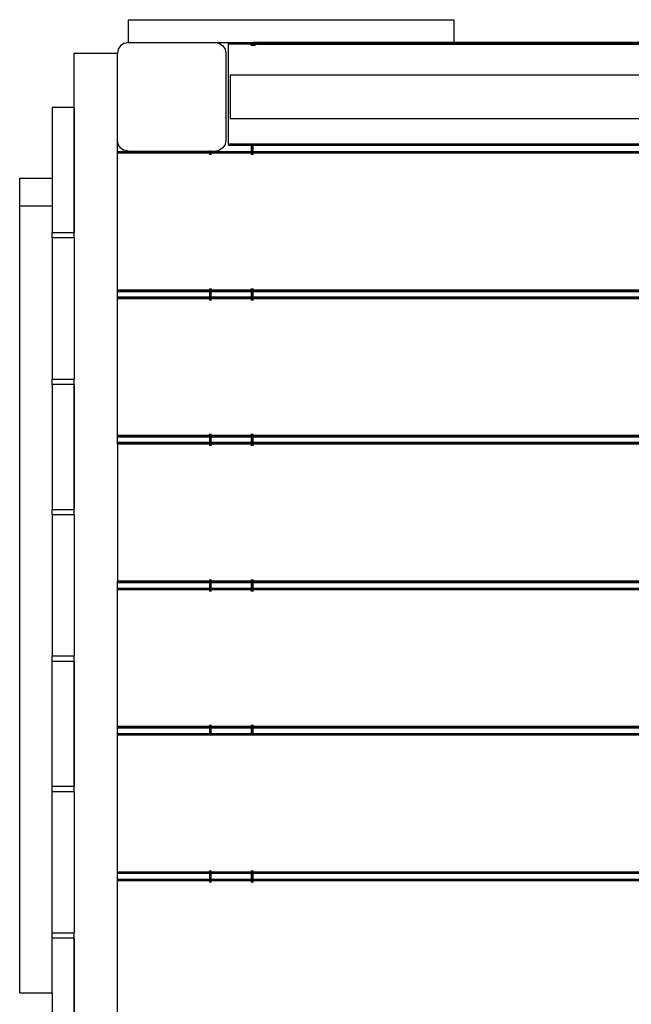
# Model space of a CAD drawing. Extents: x 375 to 8342, y -5295 to 9260.
# Drawn here: x 3193 to 3756, y 6853 to 7760 of the extents above; entities that cross this region are included whole.
import ezdxf

# ---------------------------------------------------------------- set-up
doc = ezdxf.new("R2010")
doc.units = 0
doc.layers.get('0').update_dxf_attribs({"linetype": 'CONTINUOUS'})

# ---------------------------------------------------------------- blocks, each defined once
blk = doc.blocks.new('005373')
for p, q in [((3292.75, 7759.58), (3292.75, 7738.58)), ((3292.75, 7759.58), (3592.75, 7759.58)), ((3592.75, 7759.58), (3592.75, 7738.58)), ((3285.67, 7735.65), (3283.51, 7732.41)), ((3288.92, 7737.82), (3285.67, 7735.65)), ((3288.92, 7737.82), (3292.75, 7738.58)), ((3292.75, 7738.58), (3372.74, 7738.58)), ((3372.74, 7738.58), (3376.57, 7737.82)), ((3372.74, 7738.58), (3385.24, 7738.58)), ((3376.57, 7737.82), (3379.82, 7735.65)), ((3379.82, 7735.65), (3381.98, 7732.41)), ((3385.24, 7738.58), (3385.24, 7738.18)), ((3385.24, 7738.58), (3406.25, 7738.58)), ((3385.24, 7737.08), (3385.24, 7738.18)), ((3406.25, 7738.18), (3385.24, 7738.18)), ((3406.25, 7737.08), (3385.24, 7737.08)), ((3385.24, 7645.08), (3385.24, 7737.08)), ((3406.25, 7738.58), (3407.34, 7738.58)), ((3406.25, 7738.18), (3406.25, 7738.58)), ((3407.34, 7738.18), (3406.25, 7738.18)), ((3406.25, 7737.08), (3406.25, 7738.18)), ((3407.34, 7737.08), (3406.25, 7737.08)), ((3406.25, 7735.62), (3406.25, 7737.08)), ((3407.34, 7738.58), (3407.74, 7738.58)), ((3407.34, 7738.18), (3407.34, 7738.58)), ((3407.34, 7737.08), (3407.34, 7738.18)), ((3407.74, 7738.18), (3407.34, 7738.18)), ((3407.34, 7735.62), (3407.34, 7737.08)), ((3407.74, 7737.08), (3407.34, 7737.08)), ((3407.74, 7738.18), (3407.74, 7738.58)), ((3410.74, 7738.58), (3407.74, 7738.58)), ((3407.74, 7737.08), (3407.74, 7738.18)), ((3409.25, 7738.18), (3407.74, 7738.18)), ((3407.74, 7735.62), (3408.15, 7737.08)), ((3407.74, 7735.62), (3407.74, 7737.08)), ((3408.15, 7737.08), (3407.74, 7737.08)), ((3409.25, 7738.18), (3408.15, 7737.08)), ((3408.15, 7737.08), (3408.5, 7736.88)), ((3408.7, 7737.08), (3408.15, 7737.08)), ((3408.16, 7735.62), (3408.5, 7736.88)), ((3408.5, 7736.88), (3408.7, 7737.08)), ((3408.5, 7736.88), (3409.45, 7736.33)), ((3408.7, 7737.08), (3409.45, 7737.83)), ((3409.88, 7737.08), (3408.7, 7737.08)), ((3409.25, 7738.18), (3410.74, 7738.58)), ((3409.45, 7737.83), (3409.25, 7738.18)), ((3410.74, 7738.18), (3409.25, 7738.18)), ((3409.26, 7735.63), (3409.45, 7736.33)), ((3410.74, 7738.18), (3409.45, 7737.83)), ((3409.88, 7737.08), (3409.45, 7737.83)), ((3409.45, 7736.33), (3409.99, 7736.88)), ((3409.99, 7736.88), (3409.88, 7737.08)), ((3410.74, 7737.08), (3409.88, 7737.08)), ((3410.74, 7737.08), (3409.99, 7736.88)), ((3592.75, 7738.58), (3410.74, 7738.58)), ((3410.74, 7738.18), (4154.75, 7738.18)), ((3410.74, 7737.08), (4154.75, 7737.08)), ((3972.74, 7738.58), (3592.75, 7738.58)), ((3242.75, 7728.58), (3242.75, 7678.58)), ((3282.74, 7728.58), (3242.75, 7728.58)), ((3283.51, 7732.41), (3282.74, 7728.58)), ((3282.74, 7648.58), (3282.74, 7728.58)), ((3381.98, 7732.41), (3382.75, 7728.58)), ((3382.75, 7728.58), (3382.75, 7648.58)), ((4178.74, 7708.58), (3386.75, 7708.58)), ((3386.75, 7708.58), (3386.75, 7668.58)), ((3222.78, 7678.58), (3222.74, 7613.74)), ((3242.75, 7678.58), (3222.78, 7678.58)), ((3242.75, 7678.58), (3242.78, 7678.58)), ((3242.75, 7678.58), (3242.75, 7563.58)), ((3242.78, 7678.58), (3242.78, 7563.58)), ((3386.75, 7668.58), (4142.75, 7668.58)), ((3283.51, 7644.75), (3282.74, 7648.58)), ((3282.74, 7638.08), (3282.74, 7648.58)), ((3285.67, 7641.51), (3283.51, 7644.75)), ((3381.98, 7644.75), (3379.82, 7641.51)), ((3382.75, 7648.58), (3381.98, 7644.75)), ((3385.24, 7645.08), (3385.24, 7643.98)), ((3406.25, 7645.08), (3385.24, 7645.08)), ((3407.34, 7645.08), (3406.25, 7645.08)), ((3406.25, 7643.98), (3406.25, 7645.08)), ((3407.34, 7643.98), (3407.34, 7645.08)), ((3407.74, 7645.08), (3407.34, 7645.08)), ((3407.74, 7643.98), (3407.74, 7645.08)), ((4157.75, 7645.08), (3407.74, 7645.08)), ((3282.74, 7637.68), (3282.74, 7638.08)), ((3282.74, 7638.08), (3367.75, 7638.08)), ((3282.74, 7636.58), (3282.74, 7637.68)), ((3367.75, 7637.68), (3282.74, 7637.68)), ((3367.75, 7636.58), (3282.74, 7636.58)), ((3282.74, 7510.58), (3282.74, 7636.58)), ((3285.67, 7641.51), (3288.92, 7639.34)), ((3292.75, 7638.58), (3288.92, 7639.34)), ((3292.75, 7638.58), (3367.75, 7638.58)), ((3367.75, 7638.58), (3368.15, 7638.58)), ((3367.75, 7638.08), (3367.75, 7638.58)), ((3367.75, 7638.08), (3368.15, 7638.08)), ((3367.75, 7637.68), (3367.75, 7638.08)), ((3368.15, 7637.68), (3367.75, 7637.68)), ((3367.75, 7636.58), (3367.75, 7637.68)), ((3368.15, 7636.58), (3367.75, 7636.58)), ((3367.75, 7635.08), (3367.75, 7636.58)), ((3368.15, 7638.08), (3368.15, 7638.58)), ((3369.24, 7638.58), (3368.15, 7638.58)), ((3368.15, 7637.68), (3368.15, 7638.08)), ((3368.15, 7638.08), (3369.24, 7638.08)), ((3368.15, 7636.58), (3368.15, 7637.68)), ((3369.24, 7637.68), (3368.15, 7637.68)), ((3368.15, 7635.08), (3368.15, 7636.58)), ((3369.24, 7636.58), (3368.15, 7636.58)), ((3369.24, 7638.08), (3369.24, 7638.58)), ((3369.24, 7638.58), (3372.74, 7638.58)), ((3369.24, 7637.68), (3369.24, 7638.08)), ((3369.24, 7638.08), (3406.25, 7638.08)), ((3369.24, 7636.58), (3369.24, 7637.68)), ((3406.25, 7637.68), (3369.24, 7637.68)), ((3369.24, 7635.08), (3369.24, 7636.58)), ((3406.25, 7636.58), (3369.24, 7636.58)), ((3372.74, 7638.58), (3376.57, 7639.34)), ((3379.82, 7641.51), (3376.57, 7639.34)), ((3385.24, 7643.98), (3385.24, 7643.58)), ((3406.25, 7643.98), (3385.24, 7643.98)), ((3406.25, 7643.58), (3385.24, 7643.58)), ((3407.34, 7643.98), (3406.25, 7643.98)), ((3406.25, 7643.58), (3406.25, 7643.98)), ((3407.34, 7643.58), (3406.25, 7643.58)), ((3406.25, 7638.08), (3406.25, 7643.58)), ((3406.25, 7637.68), (3406.25, 7638.08)), ((3406.25, 7638.08), (3407.34, 7638.08)), ((3406.25, 7636.58), (3406.25, 7637.68)), ((3407.34, 7637.68), (3406.25, 7637.68)), ((3406.25, 7635.08), (3406.25, 7636.58)), ((3407.34, 7636.58), (3406.25, 7636.58)), ((3407.34, 7643.58), (3407.34, 7643.98)), ((3407.74, 7643.98), (3407.34, 7643.98)), ((3407.74, 7643.58), (3407.34, 7643.58)), ((3407.34, 7638.08), (3407.34, 7643.58)), ((3407.34, 7637.68), (3407.34, 7638.08)), ((3407.34, 7638.08), (3407.74, 7638.08)), ((3407.34, 7636.58), (3407.34, 7637.68)), ((3407.74, 7637.68), (3407.34, 7637.68)), ((3407.34, 7635.08), (3407.34, 7636.58)), ((3407.74, 7636.58), (3407.34, 7636.58)), ((3407.74, 7643.58), (3407.74, 7643.98)), ((4157.75, 7643.98), (3407.74, 7643.98)), ((3407.74, 7638.08), (3407.74, 7643.58)), ((4157.75, 7643.58), (3407.74, 7643.58)), ((3407.74, 7637.68), (3407.74, 7638.08)), ((3407.74, 7638.08), (4157.75, 7638.08)), ((3407.74, 7636.58), (3407.74, 7637.68)), ((4157.75, 7637.68), (3407.74, 7637.68)), ((3407.74, 7635.08), (3407.74, 7636.58)), ((4157.75, 7636.58), (3407.74, 7636.58)), ((3192.75, 7587.86), (3192.75, 7613.74)), ((3192.75, 7613.74), (3222.74, 7613.74)), ((3222.74, 7613.74), (3222.74, 7587.86)), ((3222.74, 7587.86), (3192.75, 7587.86)), ((3192.75, 6863.42), (3192.75, 7587.86)), ((3222.74, 7587.86), (3222.78, 7563.58)), ((3222.78, 7563.58), (3242.75, 7563.58)), ((3222.78, 7558.58), (3222.78, 7563.58)), ((3242.75, 7563.58), (3242.75, 7558.58)), ((3242.78, 7563.58), (3242.75, 7563.58)), ((3222.78, 7558.58), (3222.78, 7428.58)), ((3242.75, 7558.58), (3222.78, 7558.58)), ((3242.75, 7558.58), (3242.78, 7558.58)), ((3242.78, 7558.58), (3242.78, 7428.58)), ((3367.75, 7510.58), (3282.74, 7510.58)), ((3282.74, 7509.48), (3282.74, 7510.58)), ((3282.74, 7509.08), (3282.74, 7509.48)), ((3367.75, 7509.48), (3282.74, 7509.48)), ((3367.75, 7509.08), (3282.74, 7509.08)), ((3282.74, 7504.08), (3282.74, 7509.08)), ((3367.75, 7510.58), (3367.75, 7512.08)), ((3368.15, 7510.58), (3367.75, 7510.58)), ((3367.75, 7509.08), (3367.75, 7509.48)), ((3368.15, 7509.48), (3367.75, 7509.48)), ((3367.75, 7504.08), (3367.75, 7509.08)), ((3368.15, 7509.08), (3367.75, 7509.08)), ((3368.15, 7510.58), (3368.15, 7512.08)), ((3369.24, 7510.58), (3368.15, 7510.58)), ((3368.15, 7509.08), (3368.15, 7509.48)), ((3369.24, 7509.48), (3368.15, 7509.48)), ((3368.15, 7504.08), (3368.15, 7509.08)), ((3369.24, 7509.08), (3368.15, 7509.08)), ((3369.24, 7510.58), (3369.24, 7512.08)), ((3406.25, 7510.58), (3369.24, 7510.58)), ((3369.24, 7509.08), (3369.24, 7509.48)), ((3406.25, 7509.48), (3369.24, 7509.48)), ((3369.24, 7504.08), (3369.24, 7509.08)), ((3406.25, 7509.08), (3369.24, 7509.08)), ((3406.25, 7510.58), (3406.25, 7512.08)), ((3407.34, 7510.58), (3406.25, 7510.58)), ((3406.25, 7509.08), (3406.25, 7509.48)), ((3407.34, 7509.48), (3406.25, 7509.48)), ((3406.25, 7504.08), (3406.25, 7509.08)), ((3407.34, 7509.08), (3406.25, 7509.08)), ((3407.34, 7510.58), (3407.34, 7512.08)), ((3407.74, 7510.58), (3407.34, 7510.58)), ((3407.34, 7509.08), (3407.34, 7509.48)), ((3407.74, 7509.48), (3407.34, 7509.48)), ((3407.34, 7504.08), (3407.34, 7509.08)), ((3407.74, 7509.08), (3407.34, 7509.08)), ((3407.74, 7510.58), (3407.74, 7512.08)), ((4157.75, 7510.58), (3407.74, 7510.58)), ((3407.74, 7509.08), (3407.74, 7509.48)), ((4157.75, 7509.48), (3407.74, 7509.48)), ((3407.74, 7504.08), (3407.74, 7509.08)), ((4157.75, 7509.08), (3407.74, 7509.08)), ((3367.75, 7504.08), (3282.74, 7504.08)), ((3282.74, 7503.68), (3282.74, 7504.08)), ((3282.74, 7502.58), (3282.74, 7503.68)), ((3367.75, 7503.68), (3282.74, 7503.68)), ((3367.75, 7502.58), (3282.74, 7502.58)), ((3282.74, 7376.58), (3282.74, 7502.58)), ((3368.15, 7504.08), (3367.75, 7504.08)), ((3367.75, 7502.58), (3367.75, 7503.68)), ((3368.15, 7503.68), (3367.75, 7503.68)), ((3367.75, 7501.08), (3367.75, 7502.58)), ((3368.15, 7502.58), (3367.75, 7502.58)), ((3369.24, 7504.08), (3368.15, 7504.08)), ((3368.15, 7502.58), (3368.15, 7503.68)), ((3369.24, 7503.68), (3368.15, 7503.68)), ((3368.15, 7501.08), (3368.15, 7502.58)), ((3369.24, 7502.58), (3368.15, 7502.58)), ((3406.25, 7504.08), (3369.24, 7504.08)), ((3369.24, 7502.58), (3369.24, 7503.68)), ((3406.25, 7503.68), (3369.24, 7503.68)), ((3369.24, 7501.08), (3369.24, 7502.58)), ((3406.25, 7502.58), (3369.24, 7502.58)), ((3407.34, 7504.08), (3406.25, 7504.08)), ((3406.25, 7502.58), (3406.25, 7503.68)), ((3407.34, 7503.68), (3406.25, 7503.68)), ((3406.25, 7501.08), (3406.25, 7502.58)), ((3407.34, 7502.58), (3406.25, 7502.58)), ((3407.74, 7504.08), (3407.34, 7504.08)), ((3407.34, 7502.58), (3407.34, 7503.68)), ((3407.74, 7503.68), (3407.34, 7503.68)), ((3407.34, 7501.08), (3407.34, 7502.58)), ((3407.74, 7502.58), (3407.34, 7502.58)), ((4157.75, 7504.08), (3407.74, 7504.08)), ((3407.74, 7502.58), (3407.74, 7503.68)), ((4157.75, 7503.68), (3407.74, 7503.68)), ((3407.74, 7501.08), (3407.74, 7502.58)), ((4157.75, 7502.58), (3407.74, 7502.58)), ((3222.78, 7428.58), (3242.75, 7428.58)), ((3222.78, 7423.58), (3222.78, 7428.58)), ((3242.75, 7428.58), (3242.75, 7423.58)), ((3242.78, 7428.58), (3242.75, 7428.58)), ((3222.78, 7423.58), (3222.78, 7308.58)), ((3242.75, 7423.58), (3222.78, 7423.58)), ((3242.75, 7423.58), (3242.78, 7423.58)), ((3242.75, 7423.58), (3242.75, 7308.58)), ((3242.78, 7423.58), (3242.78, 7308.58)), ((3282.74, 7375.48), (3282.74, 7376.58)), ((3367.75, 7376.58), (3282.74, 7376.58)), ((3282.74, 7375.08), (3282.74, 7375.48)), ((3367.75, 7375.48), (3282.74, 7375.48)), ((3367.75, 7375.08), (3282.74, 7375.08)), ((3282.74, 7370.08), (3282.74, 7375.08)), ((3367.75, 7376.58), (3367.75, 7378.08)), ((3368.15, 7376.58), (3367.75, 7376.58)), ((3367.75, 7375.48), (3367.75, 7376.58)), ((3368.15, 7375.48), (3367.75, 7375.48)), ((3367.75, 7375.08), (3367.75, 7375.48)), ((3368.15, 7375.08), (3367.75, 7375.08)), ((3367.75, 7370.08), (3367.75, 7375.08)), ((3368.15, 7376.58), (3368.15, 7378.08)), ((3369.24, 7376.58), (3368.15, 7376.58)), ((3368.15, 7375.48), (3368.15, 7376.58)), ((3369.24, 7375.48), (3368.15, 7375.48)), ((3368.15, 7375.08), (3368.15, 7375.48)), ((3369.24, 7375.08), (3368.15, 7375.08)), ((3368.15, 7370.08), (3368.15, 7375.08)), ((3369.24, 7376.58), (3369.24, 7378.08)), ((3406.25, 7376.58), (3369.24, 7376.58)), ((3369.24, 7375.48), (3369.24, 7376.58)), ((3406.25, 7375.48), (3369.24, 7375.48)), ((3369.24, 7375.08), (3369.24, 7375.48)), ((3406.25, 7375.08), (3369.24, 7375.08)), ((3369.24, 7370.08), (3369.24, 7375.08)), ((3406.25, 7376.58), (3406.25, 7378.08)), ((3406.25, 7375.48), (3406.25, 7376.58)), ((3407.34, 7376.58), (3406.25, 7376.58)), ((3407.34, 7375.48), (3406.25, 7375.48)), ((3406.25, 7375.08), (3406.25, 7375.48)), ((3407.34, 7375.08), (3406.25, 7375.08)), ((3406.25, 7370.08), (3406.25, 7375.08)), ((3407.34, 7376.58), (3407.34, 7378.08)), ((3407.34, 7375.48), (3407.34, 7376.58)), ((3407.74, 7376.58), (3407.34, 7376.58)), ((3407.34, 7375.08), (3407.34, 7375.48)), ((3407.74, 7375.48), (3407.34, 7375.48)), ((3407.34, 7370.08), (3407.34, 7375.08)), ((3407.74, 7375.08), (3407.34, 7375.08)), ((3407.74, 7376.58), (3407.74, 7378.08)), ((3407.74, 7375.48), (3407.74, 7376.58)), ((4157.75, 7376.58), (3407.74, 7376.58)), ((3407.74, 7375.08), (3407.74, 7375.48)), ((4157.75, 7375.48), (3407.74, 7375.48)), ((3407.74, 7370.08), (3407.74, 7375.08)), ((4157.75, 7375.08), (3407.74, 7375.08)), ((3282.74, 7369.68), (3282.74, 7370.08)), ((3367.75, 7370.08), (3282.74, 7370.08)), ((3282.74, 7368.58), (3282.74, 7369.68)), ((3367.75, 7369.68), (3282.74, 7369.68)), ((3367.75, 7368.58), (3282.74, 7368.58)), ((3282.74, 7368.58), (3282.74, 7242.58)), ((3368.15, 7370.08), (3367.75, 7370.08)), ((3367.75, 7369.68), (3367.75, 7370.08)), ((3367.75, 7368.58), (3367.75, 7369.68)), ((3368.15, 7369.68), (3367.75, 7369.68)), ((3367.75, 7367.08), (3367.75, 7368.58)), ((3368.15, 7368.58), (3367.75, 7368.58)), ((3368.15, 7369.68), (3368.15, 7370.08)), ((3369.24, 7370.08), (3368.15, 7370.08)), ((3368.15, 7368.58), (3368.15, 7369.68)), ((3369.24, 7369.68), (3368.15, 7369.68)), ((3368.15, 7367.08), (3368.15, 7368.58)), ((3369.24, 7368.58), (3368.15, 7368.58)), ((3369.24, 7369.68), (3369.24, 7370.08)), ((3406.25, 7370.08), (3369.24, 7370.08)), ((3369.24, 7368.58), (3369.24, 7369.68)), ((3406.25, 7369.68), (3369.24, 7369.68)), ((3369.24, 7367.08), (3369.24, 7368.58)), ((3406.25, 7368.58), (3369.24, 7368.58)), ((3406.25, 7369.68), (3406.25, 7370.08)), ((3407.34, 7370.08), (3406.25, 7370.08)), ((3406.25, 7368.58), (3406.25, 7369.68)), ((3407.34, 7369.68), (3406.25, 7369.68)), ((3406.25, 7367.08), (3406.25, 7368.58)), ((3407.34, 7368.58), (3406.25, 7368.58)), ((3407.34, 7369.68), (3407.34, 7370.08)), ((3407.74, 7370.08), (3407.34, 7370.08)), ((3407.34, 7368.58), (3407.34, 7369.68)), ((3407.74, 7369.68), (3407.34, 7369.68)), ((3407.34, 7367.08), (3407.34, 7368.58)), ((3407.74, 7368.58), (3407.34, 7368.58)), ((3407.74, 7369.68), (3407.74, 7370.08)), ((4157.75, 7370.08), (3407.74, 7370.08)), ((3407.74, 7368.58), (3407.74, 7369.68)), ((4157.75, 7369.68), (3407.74, 7369.68)), ((3407.74, 7367.08), (3407.74, 7368.58)), ((4157.75, 7368.58), (3407.74, 7368.58)), ((3222.78, 7308.58), (3242.75, 7308.58)), ((3222.78, 7303.58), (3222.78, 7308.58)), ((3222.78, 7303.58), (3222.78, 7173.58)), ((3242.75, 7303.58), (3222.78, 7303.58)), ((3242.75, 7308.58), (3242.75, 7303.58)), ((3242.78, 7308.58), (3242.75, 7308.58)), ((3242.75, 7303.58), (3242.78, 7303.58)), ((3242.78, 7303.58), (3242.78, 7173.58)), ((3367.75, 7242.58), (3282.74, 7242.58)), ((3282.74, 7241.48), (3282.74, 7242.58)), ((3282.74, 7241.08), (3282.74, 7241.48)), ((3367.75, 7241.48), (3282.74, 7241.48)), ((3367.75, 7241.08), (3282.74, 7241.08)), ((3282.74, 7236.08), (3282.74, 7241.08)), ((3367.75, 7242.58), (3367.75, 7244.08)), ((3368.15, 7242.58), (3367.75, 7242.58)), ((3368.15, 7241.48), (3367.75, 7241.48)), ((3367.75, 7241.08), (3367.75, 7241.48)), ((3368.15, 7241.08), (3367.75, 7241.08)), ((3367.75, 7236.08), (3367.75, 7241.08)), ((3368.15, 7242.58), (3368.15, 7244.08)), ((3369.24, 7242.58), (3368.15, 7242.58)), ((3368.15, 7241.08), (3368.15, 7241.48)), ((3369.24, 7241.48), (3368.15, 7241.48)), ((3368.15, 7236.08), (3368.15, 7241.08)), ((3369.24, 7241.08), (3368.15, 7241.08)), ((3369.24, 7242.58), (3369.24, 7244.08)), ((3406.25, 7242.58), (3369.24, 7242.58)), ((3369.24, 7241.08), (3369.24, 7241.48)), ((3406.25, 7241.48), (3369.24, 7241.48)), ((3369.24, 7236.08), (3369.24, 7241.08)), ((3406.25, 7241.08), (3369.24, 7241.08)), ((3406.25, 7242.58), (3406.25, 7244.08)), ((3407.34, 7242.58), (3406.25, 7242.58)), ((3406.25, 7241.08), (3406.25, 7241.48)), ((3407.34, 7241.48), (3406.25, 7241.48)), ((3406.25, 7236.08), (3406.25, 7241.08)), ((3407.34, 7241.08), (3406.25, 7241.08)), ((3407.34, 7242.58), (3407.34, 7244.08)), ((3407.74, 7242.58), (3407.34, 7242.58)), ((3407.34, 7241.08), (3407.34, 7241.48)), ((3407.74, 7241.48), (3407.34, 7241.48)), ((3407.34, 7236.08), (3407.34, 7241.08)), ((3407.74, 7241.08), (3407.34, 7241.08)), ((3407.74, 7242.58), (3407.74, 7244.08)), ((4157.75, 7242.58), (3407.74, 7242.58)), ((3407.74, 7241.08), (3407.74, 7241.48)), ((4157.75, 7241.48), (3407.74, 7241.48)), ((3407.74, 7236.08), (3407.74, 7241.08)), ((4157.75, 7241.08), (3407.74, 7241.08)), ((3282.74, 7235.68), (3282.74, 7236.08)), ((3282.74, 7236.08), (3367.75, 7236.08)), ((3282.74, 7234.58), (3282.74, 7235.68)), ((3367.75, 7235.68), (3282.74, 7235.68)), ((3367.75, 7234.58), (3282.74, 7234.58)), ((3282.74, 7108.58), (3282.74, 7234.58)), ((3367.75, 7235.68), (3367.75, 7236.08)), ((3367.75, 7236.08), (3368.15, 7236.08)), ((3368.15, 7235.68), (3367.75, 7235.68)), ((3367.75, 7234.58), (3367.75, 7235.68)), ((3368.15, 7234.58), (3367.75, 7234.58)), ((3367.75, 7233.08), (3367.75, 7234.58)), ((3368.15, 7235.68), (3368.15, 7236.08)), ((3368.15, 7236.08), (3369.24, 7236.08)), ((3368.15, 7234.58), (3368.15, 7235.68)), ((3369.24, 7235.68), (3368.15, 7235.68)), ((3368.15, 7233.08), (3368.15, 7234.58)), ((3369.24, 7234.58), (3368.15, 7234.58)), ((3369.24, 7235.68), (3369.24, 7236.08)), ((3369.24, 7236.08), (3406.25, 7236.08)), ((3369.24, 7234.58), (3369.24, 7235.68)), ((3406.25, 7235.68), (3369.24, 7235.68)), ((3369.24, 7233.08), (3369.24, 7234.58)), ((3406.25, 7234.58), (3369.24, 7234.58)), ((3406.25, 7235.68), (3406.25, 7236.08)), ((3406.25, 7236.08), (3407.34, 7236.08)), ((3406.25, 7234.58), (3406.25, 7235.68)), ((3407.34, 7235.68), (3406.25, 7235.68)), ((3406.25, 7233.08), (3406.25, 7234.58)), ((3407.34, 7234.58), (3406.25, 7234.58)), ((3407.34, 7235.68), (3407.34, 7236.08)), ((3407.34, 7236.08), (3407.74, 7236.08)), ((3407.34, 7234.58), (3407.34, 7235.68)), ((3407.74, 7235.68), (3407.34, 7235.68)), ((3407.34, 7233.08), (3407.34, 7234.58)), ((3407.74, 7234.58), (3407.34, 7234.58)), ((3407.74, 7235.68), (3407.74, 7236.08)), ((3407.74, 7236.08), (4157.75, 7236.08)), ((3407.74, 7234.58), (3407.74, 7235.68)), ((4157.75, 7235.68), (3407.74, 7235.68)), ((3407.74, 7233.08), (3407.74, 7234.58)), ((4157.75, 7234.58), (3407.74, 7234.58)), ((3222.78, 7173.58), (3242.75, 7173.58)), ((3222.78, 7168.58), (3222.78, 7173.58)), ((3242.75, 7173.58), (3242.75, 7168.58)), ((3242.78, 7173.58), (3242.75, 7173.58)), ((3222.78, 7053.58), (3222.78, 7168.58)), ((3242.75, 7168.58), (3222.78, 7168.58)), ((3242.75, 7168.58), (3242.78, 7168.58)), ((3242.75, 7168.58), (3242.75, 7053.58)), ((3242.78, 7168.58), (3242.78, 7053.58)), ((3367.75, 7108.58), (3367.75, 7110.08)), ((3368.15, 7108.58), (3368.15, 7110.08)), ((3369.24, 7108.58), (3369.24, 7110.08)), ((3406.25, 7108.58), (3406.25, 7110.08)), ((3407.34, 7108.58), (3407.34, 7110.08)), ((3407.74, 7108.58), (3407.74, 7110.08)), ((3282.74, 7107.48), (3282.74, 7108.58)), ((3367.75, 7108.58), (3282.74, 7108.58)), ((3282.74, 7107.08), (3282.74, 7107.48)), ((3367.75, 7107.48), (3282.74, 7107.48)), ((3367.75, 7107.08), (3282.74, 7107.08)), ((3282.74, 7102.08), (3282.74, 7107.08)), ((3282.74, 7101.68), (3282.74, 7102.08)), ((3282.74, 7102.08), (3367.75, 7102.08)), ((3282.74, 7100.58), (3282.74, 7101.68)), ((3367.75, 7101.68), (3282.74, 7101.68)), ((3367.75, 7100.58), (3282.74, 7100.58)), ((3282.74, 6974.58), (3282.74, 7100.58)), ((3368.15, 7108.58), (3367.75, 7108.58)), ((3367.75, 7107.48), (3367.75, 7108.58)), ((3368.15, 7107.48), (3367.75, 7107.48)), ((3367.75, 7107.08), (3367.75, 7107.48)), ((3368.15, 7107.08), (3367.75, 7107.08)), ((3367.75, 7102.08), (3367.75, 7107.08)), ((3367.75, 7102.08), (3368.15, 7102.08)), ((3367.75, 7101.68), (3367.75, 7102.08)), ((3367.75, 7100.58), (3367.75, 7101.68)), ((3368.15, 7101.68), (3367.75, 7101.68)), ((3368.15, 7100.58), (3367.75, 7100.58)), ((3369.24, 7108.58), (3368.15, 7108.58)), ((3368.15, 7107.48), (3368.15, 7108.58)), ((3369.24, 7107.48), (3368.15, 7107.48)), ((3368.15, 7107.08), (3368.15, 7107.48)), ((3369.24, 7107.08), (3368.15, 7107.08)), ((3368.15, 7102.08), (3368.15, 7107.08)), ((3368.15, 7101.68), (3368.15, 7102.08)), ((3368.15, 7102.08), (3369.24, 7102.08)), ((3368.15, 7100.58), (3368.15, 7101.68)), ((3369.24, 7101.68), (3368.15, 7101.68)), ((3369.24, 7100.58), (3368.15, 7100.58)), ((3406.25, 7108.58), (3369.24, 7108.58)), ((3369.24, 7107.48), (3369.24, 7108.58)), ((3406.25, 7107.48), (3369.24, 7107.48)), ((3369.24, 7107.08), (3369.24, 7107.48)), ((3369.24, 7102.08), (3369.24, 7107.08)), ((3406.25, 7107.08), (3369.24, 7107.08)), ((3369.24, 7101.68), (3369.24, 7102.08)), ((3369.24, 7102.08), (3406.25, 7102.08)), ((3369.24, 7100.58), (3369.24, 7101.68)), ((3406.25, 7101.68), (3369.24, 7101.68)), ((3406.25, 7100.58), (3369.24, 7100.58)), ((3406.25, 7107.48), (3406.25, 7108.58)), ((3407.34, 7108.58), (3406.25, 7108.58)), ((3406.25, 7107.08), (3406.25, 7107.48)), ((3407.34, 7107.48), (3406.25, 7107.48)), ((3406.25, 7102.08), (3406.25, 7107.08)), ((3407.34, 7107.08), (3406.25, 7107.08)), ((3406.25, 7101.68), (3406.25, 7102.08)), ((3406.25, 7102.08), (3407.34, 7102.08)), ((3406.25, 7100.58), (3406.25, 7101.68)), ((3407.34, 7101.68), (3406.25, 7101.68)), ((3407.34, 7100.58), (3406.25, 7100.58)), ((3407.34, 7107.48), (3407.34, 7108.58)), ((3407.74, 7108.58), (3407.34, 7108.58)), ((3407.34, 7107.08), (3407.34, 7107.48)), ((3407.74, 7107.48), (3407.34, 7107.48)), ((3407.34, 7102.08), (3407.34, 7107.08)), ((3407.74, 7107.08), (3407.34, 7107.08)), ((3407.34, 7101.68), (3407.34, 7102.08)), ((3407.34, 7102.08), (3407.74, 7102.08)), ((3407.34, 7100.58), (3407.34, 7101.68)), ((3407.74, 7101.68), (3407.34, 7101.68)), ((3407.74, 7100.58), (3407.34, 7100.58)), ((3407.74, 7107.48), (3407.74, 7108.58)), ((4157.75, 7108.58), (3407.74, 7108.58)), ((3407.74, 7107.08), (3407.74, 7107.48)), ((4157.75, 7107.48), (3407.74, 7107.48)), ((3407.74, 7102.08), (3407.74, 7107.08)), ((4157.75, 7107.08), (3407.74, 7107.08)), ((3407.74, 7101.68), (3407.74, 7102.08)), ((3407.74, 7102.08), (4157.75, 7102.08)), ((3407.74, 7100.58), (3407.74, 7101.68)), ((4157.75, 7101.68), (3407.74, 7101.68)), ((4157.75, 7100.58), (3407.74, 7100.58)), ((3222.78, 7053.58), (3242.75, 7053.58)), ((3222.78, 7048.58), (3222.78, 7053.58)), ((3222.78, 6918.58), (3222.78, 7048.58)), ((3242.75, 7048.58), (3222.78, 7048.58)), ((3242.75, 7053.58), (3242.75, 7048.58)), ((3242.78, 7053.58), (3242.75, 7053.58)), ((3242.75, 7048.58), (3242.78, 7048.58)), ((3242.78, 7048.58), (3242.78, 6918.58)), ((3367.75, 6974.58), (3282.74, 6974.58)), ((3282.74, 6973.48), (3282.74, 6974.58)), ((3367.75, 6974.58), (3367.75, 6976.08)), ((3368.15, 6974.58), (3367.75, 6974.58)), ((3368.15, 6974.58), (3368.15, 6976.08)), ((3369.24, 6974.58), (3368.15, 6974.58)), ((3369.24, 6974.58), (3369.24, 6976.08)), ((3406.25, 6974.58), (3369.24, 6974.58)), ((3406.25, 6974.58), (3406.25, 6976.08)), ((3407.34, 6974.58), (3406.25, 6974.58)), ((3407.34, 6974.58), (3407.34, 6976.08)), ((3407.74, 6974.58), (3407.34, 6974.58)), ((3407.74, 6974.58), (3407.74, 6976.08)), ((4157.75, 6974.58), (3407.74, 6974.58)), ((3282.74, 6973.08), (3282.74, 6973.48)), ((3367.75, 6973.48), (3282.74, 6973.48)), ((3367.75, 6973.08), (3282.74, 6973.08)), ((3282.74, 6968.08), (3282.74, 6973.08)), ((3282.74, 6967.68), (3282.74, 6968.08)), ((3282.74, 6968.08), (3367.75, 6968.08)), ((3282.74, 6966.58), (3282.74, 6967.68)), ((3367.75, 6967.68), (3282.74, 6967.68)), ((3367.75, 6966.58), (3282.74, 6966.58)), ((3282.74, 6840.58), (3282.74, 6966.58)), ((3367.75, 6973.08), (3367.75, 6973.48)), ((3368.15, 6973.48), (3367.75, 6973.48)), ((3368.15, 6973.08), (3367.75, 6973.08)), ((3367.75, 6968.08), (3367.75, 6973.08)), ((3367.75, 6968.08), (3368.15, 6968.08)), ((3367.75, 6967.68), (3367.75, 6968.08)), ((3368.15, 6967.68), (3367.75, 6967.68)), ((3367.75, 6966.58), (3367.75, 6967.68)), ((3368.15, 6966.58), (3367.75, 6966.58)), ((3367.75, 6965.08), (3367.75, 6966.58)), ((3368.15, 6973.08), (3368.15, 6973.48)), ((3369.24, 6973.48), (3368.15, 6973.48)), ((3368.15, 6968.08), (3368.15, 6973.08)), ((3369.24, 6973.08), (3368.15, 6973.08)), ((3368.15, 6967.68), (3368.15, 6968.08)), ((3368.15, 6968.08), (3369.24, 6968.08)), ((3369.24, 6967.68), (3368.15, 6967.68)), ((3368.15, 6966.58), (3368.15, 6967.68)), ((3369.24, 6966.58), (3368.15, 6966.58)), ((3368.15, 6965.08), (3368.15, 6966.58)), ((3369.24, 6973.08), (3369.24, 6973.48)), ((3406.25, 6973.48), (3369.24, 6973.48)), ((3369.24, 6968.08), (3369.24, 6973.08)), ((3406.25, 6973.08), (3369.24, 6973.08)), ((3369.24, 6967.68), (3369.24, 6968.08)), ((3369.24, 6968.08), (3406.25, 6968.08)), ((3369.24, 6966.58), (3369.24, 6967.68)), ((3406.25, 6967.68), (3369.24, 6967.68)), ((3369.24, 6965.08), (3369.24, 6966.58)), ((3406.25, 6966.58), (3369.24, 6966.58)), ((3406.25, 6973.08), (3406.25, 6973.48)), ((3407.34, 6973.48), (3406.25, 6973.48)), ((3406.25, 6968.08), (3406.25, 6973.08)), ((3407.34, 6973.08), (3406.25, 6973.08)), ((3406.25, 6967.68), (3406.25, 6968.08)), ((3406.25, 6968.08), (3407.34, 6968.08)), ((3406.25, 6966.58), (3406.25, 6967.68)), ((3407.34, 6967.68), (3406.25, 6967.68)), ((3406.25, 6965.08), (3406.25, 6966.58)), ((3407.34, 6966.58), (3406.25, 6966.58)), ((3407.34, 6973.08), (3407.34, 6973.48)), ((3407.74, 6973.48), (3407.34, 6973.48)), ((3407.34, 6968.08), (3407.34, 6973.08)), ((3407.74, 6973.08), (3407.34, 6973.08)), ((3407.34, 6967.68), (3407.34, 6968.08)), ((3407.34, 6968.08), (3407.74, 6968.08)), ((3407.34, 6966.58), (3407.34, 6967.68)), ((3407.74, 6967.68), (3407.34, 6967.68)), ((3407.34, 6965.08), (3407.34, 6966.58)), ((3407.74, 6966.58), (3407.34, 6966.58)), ((3407.74, 6973.08), (3407.74, 6973.48)), ((4157.75, 6973.48), (3407.74, 6973.48)), ((3407.74, 6968.08), (3407.74, 6973.08)), ((4157.75, 6973.08), (3407.74, 6973.08)), ((3407.74, 6967.68), (3407.74, 6968.08)), ((3407.74, 6968.08), (4157.75, 6968.08)), ((3407.74, 6966.58), (3407.74, 6967.68)), ((4157.75, 6967.68), (3407.74, 6967.68)), ((3407.74, 6965.08), (3407.74, 6966.58)), ((4157.75, 6966.58), (3407.74, 6966.58)), ((3222.74, 6863.42), (3222.78, 6913.58)), ((3222.78, 6918.58), (3242.75, 6918.58)), ((3222.78, 6913.58), (3222.78, 6918.58)), ((3242.75, 6913.58), (3222.78, 6913.58)), ((3242.75, 6918.58), (3242.75, 6913.58)), ((3242.78, 6918.58), (3242.75, 6918.58)), ((3242.75, 6913.58), (3242.78, 6913.58)), ((3242.75, 6913.58), (3242.75, 6798.58)), ((3242.78, 6913.58), (3242.78, 6798.58)), ((3192.75, 6863.42), (3222.74, 6863.42)), ((3222.74, 6863.42), (3222.78, 6798.58))]:
    blk.add_line(p, q)

msp = doc.modelspace()

# ---------------------------------------------------------------- block references
at = {"ltscale": 100}
msp.add_blockref('005373', (0, 0), dxfattribs=at)

doc.saveas('drawing.dxf')
